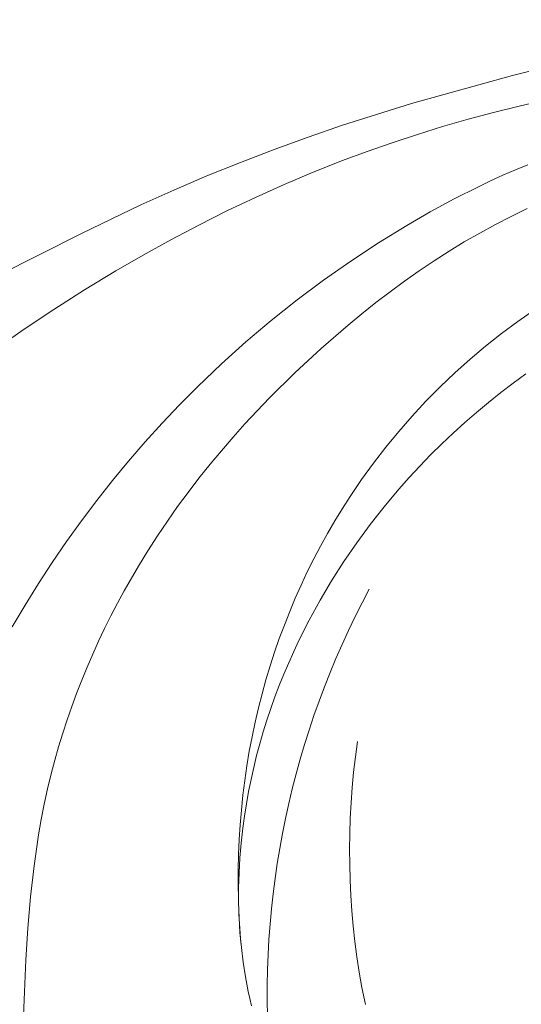
# Model space of a CAD drawing. Units: millimetres. Extents: x 2170 to 27849, y 0 to 15947.
# Drawn here: x 21305 to 21327, y 6906 to 6950 of the extents above; entities that cross this region are included whole.
import ezdxf

# ---------------------------------------------------------------- set-up
doc = ezdxf.new("R2010")
doc.units = ezdxf.units.MM
doc.styles.add('ГОСТ 2.304', font='CS_Gost2304.shx')
doc.dimstyles.new('СПДС', dxfattribs={"dimscale": 100, "dimtxt": 2.5, "dimasz": 2.5, "dimexe": 1.25, "dimexo": 0.625, "dimtad": 1, "dimdec": 0, "dimrnd": 0.001, "dimtxsty": 'ГОСТ 2.304', "dimblk": 'DOTSMALL', "dimcen": 2.5, "dimdle": 2, "dimadec": 0, "dimazin": 2, "dimtfac": 0.75, "dimtdec": 0, "dimtmove": 1, "dimatfit": 3, "dimfxl": 0, "dimtolj": 1, "dimarcsym": 0})

# ---------------------------------------------------------------- blocks, each defined once
blk = doc.blocks.new('A$C734145C0')
at = {"color": 252, "linetype": 'Continuous', "lineweight": 5, "ltscale": 20}
for p, q in [((-73.918, 28.315), (-74.706, 28.116)), ((-74.706, 28.116), (-76.966, 27.491)), ((-74.559, 27.435), (-73.984, 27.566)), ((-76.966, 27.491), (-78.505, 27.005)), ((-75.702, 27.14), (-75.132, 27.293)), ((-75.132, 27.293), (-74.559, 27.435)), ((-76.269, 26.976), (-75.702, 27.14)), ((-78.505, 27.005), (-79.269, 26.742)), ((-76.833, 26.802), (-76.269, 26.976)), ((-79.269, 26.742), (-80.027, 26.466)), ((-77.393, 26.617), (-76.833, 26.802)), ((-80.027, 26.466), (-80.781, 26.177)), ((-78.503, 26.215), (-77.95, 26.421)), ((-77.95, 26.421), (-77.393, 26.617)), ((-79.157, 25.955), (-78.503, 26.215)), ((-80.781, 26.177), (-81.529, 25.873)), ((-74.643, 26.008), (-74.921, 25.888)), ((-74.363, 26.122), (-74.643, 26.008)), ((-81.529, 25.873), (-82.271, 25.556)), ((-79.806, 25.681), (-79.157, 25.955)), ((-75.197, 25.763), (-75.471, 25.634)), ((-74.921, 25.888), (-75.197, 25.763)), ((-82.271, 25.556), (-83.007, 25.225)), ((-80.448, 25.393), (-79.806, 25.681)), ((-75.471, 25.634), (-76.013, 25.361)), ((-81.084, 25.091), (-80.448, 25.393)), ((-76.013, 25.361), (-76.546, 25.071)), ((-83.007, 25.225), (-84.327, 24.591)), ((-81.713, 24.776), (-81.084, 25.091)), ((-74.381, 25.143), (-74.738, 24.97)), ((-76.546, 25.071), (-77.071, 24.767)), ((-74.738, 24.97), (-75.091, 24.789)), ((-82.336, 24.448), (-81.713, 24.776)), ((-77.071, 24.767), (-77.702, 24.378)), ((-75.091, 24.789), (-75.44, 24.598)), ((-84.327, 24.591), (-88.25, 22.608)), ((-82.952, 24.107), (-82.336, 24.448)), ((-75.44, 24.598), (-75.784, 24.398)), ((-77.702, 24.378), (-78.32, 23.971)), ((-75.784, 24.398), (-76.124, 24.191)), ((-83.561, 23.755), (-82.952, 24.107)), ((-76.124, 24.191), (-76.46, 23.976)), ((-78.32, 23.971), (-78.925, 23.546)), ((-76.46, 23.976), (-76.791, 23.753)), ((-84.26, 23.33), (-83.561, 23.755)), ((-78.925, 23.546), (-79.517, 23.104)), ((-76.791, 23.753), (-77.117, 23.523)), ((-84.95, 22.89), (-84.26, 23.33)), ((-77.117, 23.523), (-77.439, 23.286)), ((-79.517, 23.104), (-80.094, 22.644)), ((-77.439, 23.286), (-77.757, 23.043)), ((-85.63, 22.435), (-84.95, 22.89)), ((-77.757, 23.043), (-78.07, 22.795)), ((-74.591, 22.625), (-74.219, 22.883)), ((-78.07, 22.795), (-78.379, 22.54)), ((-80.094, 22.644), (-80.658, 22.167)), ((-78.379, 22.54), (-78.983, 22.016)), ((-74.955, 22.355), (-74.591, 22.625)), ((-86.302, 21.967), (-85.63, 22.435)), ((-75.31, 22.073), (-74.955, 22.355)), ((-80.658, 22.167), (-81.207, 21.673)), ((-78.983, 22.016), (-79.569, 21.473)), ((-75.656, 21.781), (-75.31, 22.073)), ((-75.994, 21.477), (-75.656, 21.781)), ((-81.207, 21.673), (-81.742, 21.162)), ((-79.569, 21.473), (-80.136, 20.913)), ((-76.322, 21.164), (-75.994, 21.477)), ((-74.408, 21.451), (-74.691, 21.245)), ((-81.742, 21.162), (-82.14, 20.761)), ((-76.64, 20.84), (-76.322, 21.164)), ((-74.691, 21.245), (-74.969, 21.033)), ((-80.136, 20.913), (-80.412, 20.625)), ((-74.969, 21.033), (-75.243, 20.815)), ((-82.14, 20.761), (-82.529, 20.351)), ((-76.949, 20.508), (-76.64, 20.84)), ((-75.243, 20.815), (-75.511, 20.591)), ((-80.412, 20.625), (-80.683, 20.334)), ((-77.247, 20.166), (-76.949, 20.508)), ((-75.511, 20.591), (-75.775, 20.362)), ((-82.529, 20.351), (-82.908, 19.931)), ((-80.683, 20.334), (-80.948, 20.037)), ((-75.775, 20.362), (-76.034, 20.128)), ((-80.948, 20.037), (-81.207, 19.736)), ((-77.535, 19.815), (-77.247, 20.166)), ((-76.034, 20.128), (-76.287, 19.887)), ((-82.908, 19.931), (-83.279, 19.503)), ((-77.811, 19.456), (-77.535, 19.815)), ((-76.287, 19.887), (-76.536, 19.642)), ((-81.207, 19.736), (-81.461, 19.431)), ((-76.536, 19.642), (-76.778, 19.391)), ((-83.279, 19.503), (-83.64, 19.067)), ((-81.461, 19.431), (-81.708, 19.12)), ((-78.077, 19.089), (-77.811, 19.456)), ((-76.778, 19.391), (-77.016, 19.135)), ((-83.64, 19.067), (-83.991, 18.622)), ((-81.708, 19.12), (-81.95, 18.805)), ((-78.331, 18.715), (-78.077, 19.089)), ((-77.016, 19.135), (-77.247, 18.873)), ((-81.95, 18.805), (-82.185, 18.485)), ((-78.506, 18.442), (-78.331, 18.715)), ((-77.247, 18.873), (-77.573, 18.484)), ((-83.991, 18.622), (-84.332, 18.169)), ((-82.185, 18.485), (-82.414, 18.16)), ((-77.573, 18.484), (-77.887, 18.085)), ((-78.675, 18.165), (-78.506, 18.442)), ((-84.332, 18.169), (-84.662, 17.709)), ((-82.414, 18.16), (-82.636, 17.83)), ((-78.837, 17.885), (-78.675, 18.165)), ((-77.887, 18.085), (-78.187, 17.676)), ((-82.636, 17.83), (-82.851, 17.496)), ((-78.994, 17.602), (-78.837, 17.885)), ((-84.662, 17.709), (-84.983, 17.241)), ((-79.144, 17.316), (-78.994, 17.602)), ((-78.187, 17.676), (-78.474, 17.258)), ((-82.851, 17.496), (-83.059, 17.157)), ((-84.983, 17.241), (-85.292, 16.767)), ((-79.289, 17.027), (-79.144, 17.316)), ((-78.474, 17.258), (-78.747, 16.83)), ((-83.059, 17.157), (-83.375, 16.608)), ((-79.426, 16.734), (-79.289, 17.027)), ((-85.292, 16.767), (-85.591, 16.286)), ((-79.558, 16.439), (-79.426, 16.734)), ((-78.747, 16.83), (-79.005, 16.393)), ((-83.375, 16.608), (-83.526, 16.33)), ((-85.591, 16.286), (-85.878, 15.798)), ((-83.526, 16.33), (-83.672, 16.049)), ((-79.683, 16.141), (-79.558, 16.439)), ((-79.005, 16.393), (-79.248, 15.949)), ((-79.802, 15.841), (-79.683, 16.141)), ((-83.672, 16.049), (-83.813, 15.765)), ((-79.915, 15.538), (-79.802, 15.841)), ((-79.248, 15.949), (-79.476, 15.496)), ((-83.813, 15.765), (-83.949, 15.479)), ((-83.949, 15.479), (-84.08, 15.191)), ((-80.021, 15.233), (-79.915, 15.538)), ((-79.476, 15.496), (-79.592, 15.248)), ((-84.08, 15.191), (-84.205, 14.901)), ((-80.12, 14.926), (-80.021, 15.233)), ((-79.592, 15.248), (-79.704, 14.997)), ((-79.704, 14.997), (-79.812, 14.745)), ((-84.205, 14.901), (-84.325, 14.608)), ((-80.213, 14.617), (-80.12, 14.926)), ((-79.812, 14.745), (-79.914, 14.49)), ((-84.325, 14.608), (-84.44, 14.314)), ((-80.3, 14.305), (-80.213, 14.617)), ((-84.44, 14.314), (-84.549, 14.018)), ((-80.38, 13.992), (-80.3, 14.305)), ((-79.914, 14.49), (-80.011, 14.234)), ((-80.011, 14.234), (-80.103, 13.976)), ((-84.549, 14.018), (-84.652, 13.72)), ((-80.455, 13.67), (-80.38, 13.992)), ((-80.103, 13.976), (-80.19, 13.715)), ((-84.652, 13.72), (-84.749, 13.421)), ((-80.523, 13.345), (-80.455, 13.67)), ((-80.19, 13.715), (-80.272, 13.453)), ((-84.749, 13.421), (-84.841, 13.121)), ((-80.272, 13.453), (-80.349, 13.19)), ((-80.585, 13.02), (-80.523, 13.345)), ((-78.172, 13.236), (-78.217, 12.896)), ((-84.841, 13.121), (-84.926, 12.819)), ((-80.639, 12.693), (-80.585, 13.02)), ((-80.349, 13.19), (-80.42, 12.924)), ((-84.926, 12.819), (-85.005, 12.517)), ((-80.42, 12.924), (-80.486, 12.657)), ((-78.217, 12.896), (-78.256, 12.554)), ((-80.687, 12.365), (-80.639, 12.693)), ((-80.486, 12.657), (-80.546, 12.389)), ((-78.256, 12.554), (-78.287, 12.211)), ((-85.005, 12.517), (-85.086, 12.178)), ((-80.728, 12.036), (-80.687, 12.365)), ((-80.546, 12.389), (-80.6, 12.119)), ((-85.086, 12.178), (-85.16, 11.837)), ((-80.6, 12.119), (-80.649, 11.847)), ((-78.287, 12.211), (-78.312, 11.868)), ((-80.762, 11.707), (-80.728, 12.036)), ((-85.16, 11.837), (-85.227, 11.496)), ((-80.79, 11.376), (-80.762, 11.707)), ((-80.649, 11.847), (-80.692, 11.574)), ((-78.312, 11.868), (-78.33, 11.523)), ((-85.227, 11.496), (-85.287, 11.153)), ((-80.692, 11.574), (-80.729, 11.3)), ((-78.33, 11.523), (-78.342, 11.179)), ((-80.811, 11.046), (-80.79, 11.376)), ((-80.729, 11.3), (-80.766, 10.969)), ((-85.287, 11.153), (-85.388, 10.464)), ((-80.825, 10.715), (-80.811, 11.046)), ((-78.342, 11.179), (-78.346, 10.834)), ((-80.766, 10.969), (-80.794, 10.637)), ((-78.346, 10.834), (-78.343, 10.488)), ((-80.832, 10.384), (-80.825, 10.715)), ((-80.794, 10.637), (-80.812, 10.304)), ((-85.388, 10.464), (-85.468, 9.77)), ((-80.833, 10.053), (-80.832, 10.384)), ((-78.343, 10.488), (-78.334, 10.143)), ((-80.812, 10.304), (-80.822, 9.97)), ((-78.334, 10.143), (-78.317, 9.798)), ((-80.828, 9.722), (-80.833, 10.053)), ((-80.822, 9.97), (-80.822, 9.636)), ((-85.468, 9.77), (-85.529, 9.07)), ((-80.815, 9.392), (-80.828, 9.722)), ((-78.317, 9.798), (-78.294, 9.454)), ((-80.822, 9.636), (-80.812, 9.303)), ((-80.797, 9.063), (-80.815, 9.392)), ((-80.812, 9.303), (-80.792, 8.97)), ((-78.294, 9.454), (-78.263, 9.11)), ((-85.529, 9.07), (-85.575, 8.364)), ((-80.772, 8.734), (-80.797, 9.063)), ((-78.263, 9.11), (-78.225, 8.767)), ((-80.792, 8.97), (-80.762, 8.638)), ((-80.762, 8.638), (-80.722, 8.308)), ((-78.225, 8.767), (-78.18, 8.426)), ((-85.575, 8.364), (-85.634, 6.934)), ((-78.18, 8.426), (-78.128, 8.085)), ((-80.722, 8.308), (-80.67, 7.98)), ((-80.67, 7.98), (-80.608, 7.655)), ((-78.128, 8.085), (-78.069, 7.746)), ((-78.069, 7.746), (-77.992, 7.359)), ((-80.608, 7.655), (-80.573, 7.493)), ((-80.573, 7.493), (-80.535, 7.332))]:
    blk.add_line(p, q, dxfattribs=at)
blk.add_arc((-61.059, 7.584), 19.127, 151.7388, 184.5167, dxfattribs=at)
blk = doc.blocks.new('_DotSmall')
at = {"color": 0, "linetype": 'ByBlock', "const_width": 0.5}
blk.add_lwpolyline([(-0.0625, 0, 1), (0.0625, 0, 1)], format="xyb", close=True, dxfattribs=at)
blk = doc.blocks.new('*D347')
at = {"color": 0, "linetype": 'Continuous', "lineweight": -2, "ltscale": 40, "transparency": 16777216}
for p, q in [((21338.37, 5521.077), (21338.37, 7082.618)), ((21298.37, 7002.618), (21388.37, 7002.618)), ((21298.37, 5601.077), (21388.37, 5601.077))]:
    blk.add_line(p, q, dxfattribs=at)
at = {"layer": 'Defpoints', "color": 0, "linetype": 'Continuous', "ltscale": 40, "transparency": 16777216}
for p in [(20842.622, 7002.618), (21338.37, 7002.618), (20875.901, 5601.077)]:
    blk.add_point(p, dxfattribs=at)
at = {"color": 0, "linetype": 'Continuous', "lineweight": -2, "ltscale": 40, "transparency": 16777216, "xscale": 100, "yscale": 100, "zscale": 100}
for p, rotation in [((21338.37, 7002.618), 90), ((21338.37, 5601.077), 270)]:
    blk.add_blockref('_DotSmall', p, dxfattribs=dict(at, rotation=rotation))
at = {"color": 0, "linetype": 'Continuous', "lineweight": 25, "ltscale": 40, "transparency": 16777216, "insert": (21263.37, 6301.847), "char_height": 100, "attachment_point": 5, "rotation": 90, "style": 'ГОСТ 2.304'}
blk.add_mtext('\\A1;700', dxfattribs=at)
blk = doc.blocks.new('*D348')
at = {"color": 0, "linetype": 'Continuous', "lineweight": -2, "ltscale": 40, "transparency": 16777216}
for p, q in [((21338.37, 6922.618), (21338.37, 7500.473)), ((21338.37, 7420.473), (21288.37, 7420.473)), ((21298.37, 7002.618), (21388.37, 7002.618))]:
    blk.add_line(p, q, dxfattribs=at)
at = {"layer": 'Defpoints', "color": 0, "linetype": 'Continuous', "ltscale": 40, "transparency": 16777216}
for p in [(21338.37, 7420.473), (21338.37, 7420.473), (20842.622, 7002.618)]:
    blk.add_point(p, dxfattribs=at)
at = {"color": 0, "linetype": 'Continuous', "lineweight": -2, "ltscale": 40, "transparency": 16777216, "xscale": 100, "yscale": 100, "zscale": 100}
for p, rotation in [((21338.37, 7420.473), 90), ((21338.37, 7002.618), 270)]:
    blk.add_blockref('_DotSmall', p, dxfattribs=dict(at, rotation=rotation))
at = {"color": 0, "linetype": 'Continuous', "lineweight": 25, "ltscale": 40, "transparency": 16777216, "insert": (21263.37, 7211.545), "char_height": 100, "attachment_point": 5, "rotation": 90, "style": 'ГОСТ 2.304'}
blk.add_mtext('\\A1;200', dxfattribs=at)
blk = doc.blocks.new('*D350')
at = {"color": 0, "linetype": 'Continuous', "lineweight": -2, "ltscale": 40, "transparency": 16777216}
for p, q in [((20842.622, 6890.203), (20842.622, 6800.203)), ((21528.666, 6890.203), (21528.666, 6800.203)), ((20762.622, 6850.203), (21608.666, 6850.203))]:
    blk.add_line(p, q, dxfattribs=at)
at = {"layer": 'Defpoints', "color": 0, "linetype": 'Continuous', "ltscale": 40, "transparency": 16777216}
for p in [(20842.622, 7002.618), (21528.666, 7002.617), (21528.666, 6850.203)]:
    blk.add_point(p, dxfattribs=at)
at = {"color": 0, "linetype": 'Continuous', "lineweight": -2, "ltscale": 40, "transparency": 16777216, "xscale": 100, "yscale": 100, "zscale": 100, "rotation": 180}
blk.add_blockref('_DotSmall', (20842.622, 6850.203), dxfattribs=at)
at = {"color": 0, "linetype": 'Continuous', "lineweight": -2, "ltscale": 40, "transparency": 16777216, "xscale": 100, "yscale": 100, "zscale": 100}
blk.add_blockref('_DotSmall', (21528.666, 6850.203), dxfattribs=at)
at = {"color": 0, "linetype": 'Continuous', "lineweight": 25, "ltscale": 40, "transparency": 16777216, "insert": (21185.644, 6925.203), "char_height": 100, "attachment_point": 5, "style": 'ГОСТ 2.304'}
blk.add_mtext('\\A1;340', dxfattribs=at)
blk = doc.blocks.new('*D360')
at = {"color": 0, "linetype": 'Continuous', "lineweight": -2, "ltscale": 40, "transparency": 16777216}
for p, q in [((20792.7, 6986.356), (21578.588, 6986.356)), ((20872.7, 6986.356), (20872.7, 6936.356)), ((21498.588, 6986.356), (21498.588, 6936.356))]:
    blk.add_line(p, q, dxfattribs=at)
at = {"layer": 'Defpoints', "color": 0, "linetype": 'Continuous', "ltscale": 40, "transparency": 16777216}
for p in [(20872.7, 7002.617), (21498.588, 7002.617), (21498.588, 6986.356)]:
    blk.add_point(p, dxfattribs=at)
at = {"color": 0, "linetype": 'Continuous', "lineweight": -2, "ltscale": 40, "transparency": 16777216, "xscale": 100, "yscale": 100, "zscale": 100, "rotation": 180}
blk.add_blockref('_DotSmall', (20872.7, 6986.356), dxfattribs=at)
at = {"color": 0, "linetype": 'Continuous', "lineweight": -2, "ltscale": 40, "transparency": 16777216, "xscale": 100, "yscale": 100, "zscale": 100}
blk.add_blockref('_DotSmall', (21498.588, 6986.356), dxfattribs=at)
at = {"color": 0, "linetype": 'Continuous', "lineweight": 25, "ltscale": 40, "transparency": 16777216, "insert": (21185.644, 7061.356), "char_height": 100, "attachment_point": 5, "style": 'ГОСТ 2.304'}
blk.add_mtext('\\A1;310', dxfattribs=at)

msp = doc.modelspace()

# ---------------------------------------------------------------- block references
at = {"color": 252, "linetype": 'Continuous', "lineweight": 5, "ltscale": 20, "xscale": 2, "yscale": 2, "zscale": 2}
msp.add_blockref('A$C734145C0', (21476.039, 6891.447), dxfattribs=at)

# ---------------------------------------------------------------- dimensions: what is measured, and where the dimension line sits
at = {"color": 1, "linetype": 'Continuous', "lineweight": 25, "ltscale": 40}
for base, p1, p2, text, picture, middle in [((21338.37, 7420.473), (20842.622, 7002.618), (21338.37, 7420.473), '200', '*D348', (21263.37, 7211.545)), ((21338.37, 7002.618), (20875.901, 5601.077), (20842.622, 7002.618), '700', '*D347', (21263.37, 6301.847))]:
    dim = msp.add_linear_dim(base=base, p1=p1, p2=p2, angle=90, text=text, dimstyle='СПДС', override={"dimscale": 40, "dimlfac": 1, "dimtxsty": 'ГОСТ 2.304', "dimblk1": 'DotSmall', "dimblk2": 'DotSmall', "dimsah": 1, "dimtolj": 1}, dxfattribs=at)
    dim.commit()
    dim.dimension.update_dxf_attribs({"geometry": picture, "text_midpoint": middle})
for base, p1, p2, text, picture, middle in [((21498.588, 6986.356), (20872.7, 7002.617), (21498.588, 7002.617), '310', '*D360', (21185.644, 7061.356)), ((21528.666, 6850.203), (20842.622, 7002.618), (21528.666, 7002.617), '340', '*D350', (21185.644, 6925.203))]:
    dim = msp.add_linear_dim(base=base, p1=p1, p2=p2, text=text, dimstyle='СПДС', override={"dimscale": 40, "dimlfac": 1, "dimtxsty": 'ГОСТ 2.304', "dimblk1": 'DotSmall', "dimblk2": 'DotSmall', "dimsah": 1, "dimtolj": 1}, dxfattribs=at)
    dim.commit()
    dim.dimension.update_dxf_attribs({"geometry": picture, "text_midpoint": middle})

doc.saveas('drawing.dxf')
